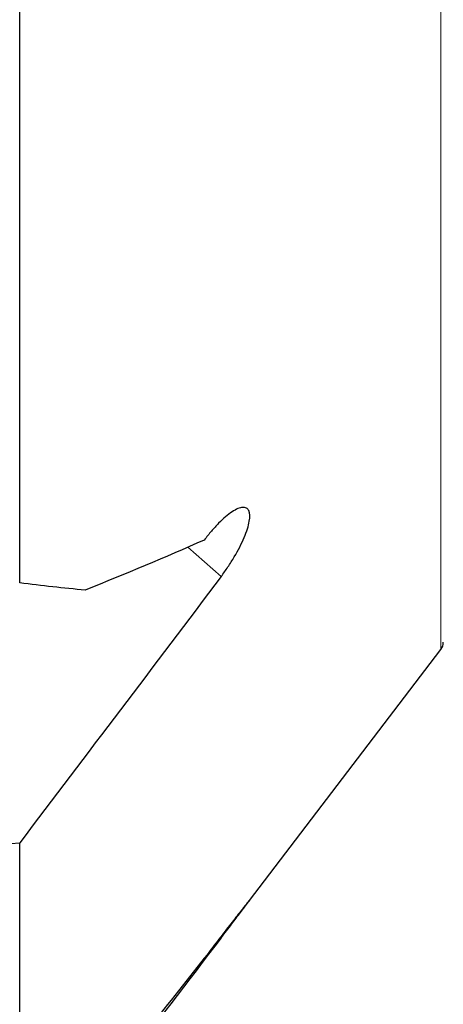
# Model space of a CAD drawing. Units: millimetres. Extents: x 23 to 413, y 5 to 289.
# Drawn here: x 91 to 101, y 100 to 125 of the extents above; entities that cross this region are included whole.
import ezdxf

# ---------------------------------------------------------------- set-up
doc = ezdxf.new("R2010")
doc.units = ezdxf.units.MM

msp = doc.modelspace()

# ---------------------------------------------------------------- linework, layer by layer
at = {"color": 8, "linetype": 'Continuous', "lineweight": 0}
for p, q in [((101.1548, 108.8709), (101.1548, 255.2628)), ((95.6682, 110.6961), (94.8378, 111.4297)), ((95.6682, 101.6708), (95.6516, 101.6879))]:
    msp.add_line(p, q, dxfattribs=at)
at = {"color": 7, "linetype": 'Continuous', "lineweight": 30}
for p, q in [((90.6374, 110.5356), (90.6374, 130.8678)), ((96.1135, 102.2543), (101.1548, 108.8709)), ((90.6374, 95.7158), (90.6374, 104.0439))]:
    msp.add_line(p, q, dxfattribs=at)
msp.add_arc((100.9161, 109.0527), 0.3, 322.69605, 0, dxfattribs=at)
msp.add_ellipse((47.8313, 182.0669), major_axis=(447.539, 31.8965), ratio=0.1808603, start_param=4.7796855, end_param=4.7952857, dxfattribs=at)
for points, knots in [([(95.6682, 110.6961), (95.7269, 110.7739), (95.7836, 110.8536), (95.8934, 111.0172), (95.9468, 111.1017), (96.0944, 111.3509), (96.1798, 111.5175), (96.308, 111.8212), (96.352, 111.9612), (96.391, 112.1901), (96.3862, 112.2821), (96.3432, 112.3708), (96.3232, 112.3925), (96.2721, 112.42), (96.2408, 112.4257), (96.1339, 112.4181), (96.0426, 112.3798), (95.8379, 112.2443), (95.7224, 112.1458), (95.5454, 111.9653), (95.4846, 111.8985), (95.3653, 111.7578), (95.3063, 111.6837), (95.248, 111.6058)], [0, 0, 0, 0, 0.0625, 0.0625, 0.125, 0.125, 0.25, 0.25, 0.375, 0.375, 0.5, 0.5, 0.5625, 0.5625, 0.625, 0.625, 0.75, 0.75, 0.875, 0.875, 0.9375, 0.9375, 1, 1, 1, 1]), ([(96.3806, 102.612), (96.3813, 102.6132), (96.3841, 102.6183), (96.363, 102.5937), (96.3175, 102.5385), (96.2456, 102.449), (96.1526, 102.332), (96.039, 102.1877), (95.9097, 102.0221), (95.7663, 101.837), (95.6148, 101.6403), (95.4575, 101.4346), (95.3348, 101.2731), (95.2656, 101.1814), (95.248, 101.1582)], [0, 0, 0, 0, 0.0274273, 0.1185808, 0.2123471, 0.3040721, 0.3984064, 0.4910403, 0.5863074, 0.6798711, 0.7761119, 0.8702718, 0.9671624, 1, 1, 1, 1]), ([(95.6682, 101.6708), (95.7591, 101.7899), (95.8483, 101.9068), (96.0102, 102.1188), (96.0846, 102.2163), (96.2116, 102.3832), (96.2642, 102.4526), (96.3416, 102.5557), (96.3672, 102.5905), (96.3777, 102.606)], [0, 0, 0, 0, 0.25, 0.25, 0.5, 0.5, 0.75, 0.75, 1, 1, 1, 1])]:
    msp.add_open_spline(points, degree=3, knots=knots, dxfattribs=at)
for points in [[(95.248, 111.6058), (94.2714, 111.1768), (93.2779, 110.7607), (92.2699, 110.356)], [(95.6682, 110.6961), (93.994, 108.4769), (92.3169, 106.2596), (90.6374, 104.0439)], [(92.2699, 110.356), (91.7371, 110.4064), (91.1927, 110.4665), (90.6374, 110.5356)], [(95.6682, 101.6708), (93.994, 99.4763), (92.3169, 97.2843), (90.6374, 95.0942)], [(95.248, 101.1582), (94.2713, 99.9206), (93.2778, 98.6971), (92.2699, 97.4861)]]:
    msp.add_open_spline(points, degree=3, dxfattribs=at)

doc.saveas('drawing.dxf')
